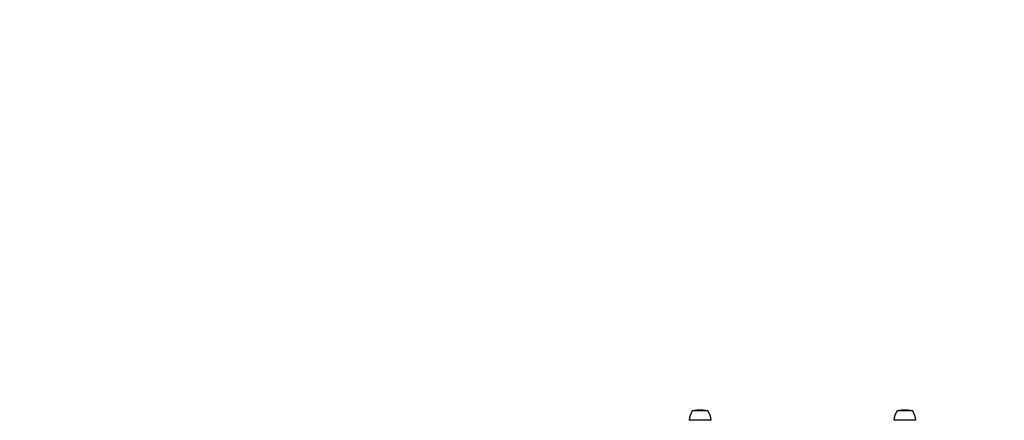
# Model space of a CAD drawing. Units: millimetres. Extents: x -5176 to 9560, y -5724 to 6966.
# Drawn here: x 5897 to 7125, y 4063 to 4563 of the extents above; entities that cross this region are included whole.
import ezdxf

# ---------------------------------------------------------------- set-up
doc = ezdxf.new("R2010")
doc.units = ezdxf.units.MM
doc.header["$LTSCALE"] = 700
for name, color, linetype in [('HAGS-Dim Plan', 7, 'Continuous'), ('HAGS-EN1176 Falling Space', 30, 'Continuous'), ('HAGS-Plan', 7, 'Continuous')]:
    doc.layers.add(name, color=color, linetype=linetype)
doc.styles.get("Standard").update_dxf_attribs({"font": 'arial.ttf', "height": 300})
doc.dimstyles.new('HAGS - Dim Plan', dxfattribs={"dimtxt": 300, "dimasz": 200, "dimexe": 1.25, "dimexo": 0.625, "dimgap": 150, "dimtad": 0, "dimlfac": 0.001, "dimrnd": 0.05, "dimzin": 1, "dimdsep": 46, "dimtxsty": 'Standard', "dimcen": 0.1, "dimse1": 1, "dimse2": 1, "dimclrd": 1, "dimadec": 0, "dimazin": 0, "dimtfac": 1, "dimtmove": 0, "dimatfit": 3, "dimfxl": 1, "dimarcsym": 0})

# ---------------------------------------------------------------- blocks, each defined once
blk = doc.blocks.new('*D175')
at = {"layer": 'Defpoints', "color": 0, "transparency": 16777216}
for p in [(8163.1, 6169.1), (8163.1, 948.1), (-2134.6, 13.3)]:
    blk.add_point(p, dxfattribs=at)
at = {"layer": 'HAGS-Dim Plan', "color": 1, "lineweight": -2, "transparency": 16777216}
for p, q in [((-1934.6, 6169.1), (2201.6, 6169.1)), ((7963.1, 6169.1), (3826.8, 6169.1))]:
    blk.add_line(p, q, dxfattribs=at)
at = {"layer": 'HAGS-Dim Plan', "color": 1, "transparency": 16777216}
for points in [[(-1934.6, 6202.5), (-1934.6, 6135.8), (-2134.6, 6169.1)], [(7963.1, 6202.5), (7963.1, 6135.8), (8163.1, 6169.1)]]:
    blk.add_solid(points, dxfattribs=at)
at = {"layer": 'HAGS-Dim Plan', "color": 0, "transparency": 16777216, "insert": (3014.2, 6169.1), "char_height": 300, "attachment_point": 5}
blk.add_mtext('10.30m', dxfattribs=at)
blk = doc.blocks.new('*D176')
at = {"layer": 'Defpoints', "color": 0, "transparency": 16777216}
for p in [(-3658.2, 6768.9), (9560, 2000), (-3658.2, 12.7)]:
    blk.add_point(p, dxfattribs=at)
at = {"layer": 'HAGS-Dim Plan', "color": 1, "lineweight": -2, "transparency": 16777216}
for p, q in [((-3458.2, 6768.9), (2138.3, 6768.9)), ((9360, 6768.9), (3763.5, 6768.9))]:
    blk.add_line(p, q, dxfattribs=at)
at = {"layer": 'HAGS-Dim Plan', "color": 1, "transparency": 16777216}
for points in [[(-3458.2, 6802.3), (-3458.2, 6735.6), (-3658.2, 6768.9)], [(9360, 6802.3), (9360, 6735.6), (9560, 6768.9)]]:
    blk.add_solid(points, dxfattribs=at)
at = {"layer": 'HAGS-Dim Plan', "color": 0, "transparency": 16777216, "insert": (2950.9, 6768.9), "char_height": 300, "attachment_point": 5}
blk.add_mtext('13.20m', dxfattribs=at)
blk = doc.blocks.new('Plan UP Eptix')
at = {"layer": 'HAGS-Plan'}
for p, q in [((6745.3, 4074.7), (6735.5, 4074.7)), ((6747.3, 4075.7), (6743.1, 4075.7)), ((6755, 4074.7), (6745.3, 4074.7)), ((6747.5, 4075.7), (6747.3, 4075.7)), ((7000.6, 4074.7), (6990.9, 4074.7)), ((7002.6, 4075.7), (6998.4, 4075.7)), ((7010.4, 4074.7), (7000.6, 4074.7)), ((7002.8, 4075.7), (7002.6, 4075.7)), ((6745.3, 4063), (6731.6, 4063)), ((6758.9, 4063), (6745.3, 4063)), ((7000.6, 4063), (6987, 4063)), ((7014.3, 4063), (7000.6, 4063))]:
    blk.add_line(p, q, dxfattribs=at)
for centre, radius, start, end in [((6758.8, 4060.5), 27.3, 148.5106, 174.6195), ((6743.1, 4056.2), 19.5, 90, 108.2478), ((6747.5, 4056.2), 19.5, 71.7522, 90), ((6731.8, 4060.5), 27.3, 5.3805, 31.4894), ((7014.1, 4060.5), 27.3, 148.5106, 174.6195), ((6998.4, 4056.2), 19.5, 90, 108.2478), ((7002.8, 4056.2), 19.5, 71.7522, 90), ((6987.1, 4060.5), 27.3, 5.3805, 31.4894)]:
    blk.add_arc(centre, radius, start, end, dxfattribs=at)

msp = doc.modelspace()

# ---------------------------------------------------------------- linework, layer by layer
at = {"layer": 'HAGS-EN1176 Falling Space'}
msp.add_lwpolyline([(-730.7, -3117.24, 0.41421356), (269.3, -4117.24), (730.7, -4117.24, 0.29921906), (1648.682, -3513.863), (2616.656, -4482.02, 0.41424113), (4738.076, -4482.12), (7103.087, -2103.087), (8103.087, -1103.087, 0.11815387), (8483.26, -483.26, 0.32469736), (9560, 1000), (9560, 2000, 0.3103302), (8560, 3456.022), (8560, 4000, 0.41421356), (7000, 5560), (5000, 5560, 0.41421356), (3440, 4000), (3440, 3766.173), (2103.087, 5103.087, 0.41421356), (-103.087, 5103.087), (-1103.087, 4103.087, 0.2837581)], format="xyb", dxfattribs=at)

# ---------------------------------------------------------------- block references
at = {"layer": 'HAGS-Plan'}
msp.add_blockref('Plan UP Eptix', (0, 0), dxfattribs=at)

# ---------------------------------------------------------------- dimensions: what is measured, and where the dimension line sits
at = {"layer": 'HAGS-Dim Plan'}
for base, p1, p2, picture, middle in [((-3658.186, 6768.935), (9560, 2000), (-3658.186, 12.672), '*D176', (2950.907, 6768.935)), ((8163.095, 6169.139), (-2134.641, 13.288), (8163.095, 948.112), '*D175', (3014.227, 6169.139))]:
    dim = msp.add_linear_dim(base=base, p1=p1, p2=p2, dimstyle='HAGS - Dim Plan', override={"dimpost": 'm'}, dxfattribs=at)
    dim.commit()
    dim.dimension.update_dxf_attribs({"geometry": picture, "text_midpoint": middle})

doc.saveas('drawing.dxf')
